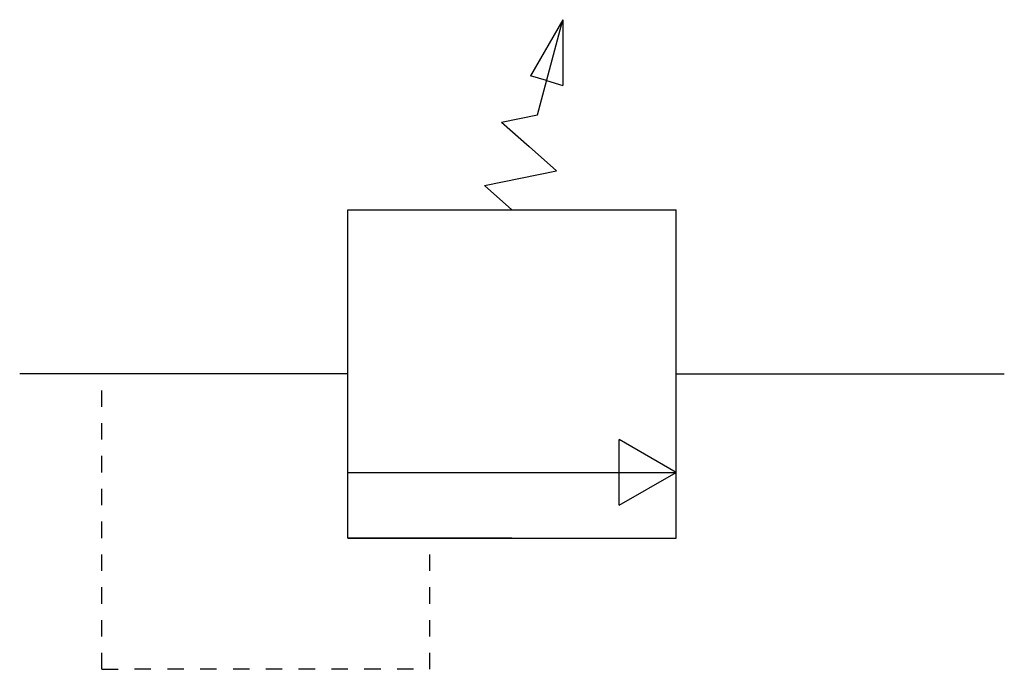
# Model space of a CAD drawing. Units: millimetres. Extents: x 0 to 15, y 0 to 9.9.
import ezdxf

# ---------------------------------------------------------------- set-up
doc = ezdxf.new("R2010")
doc.units = ezdxf.units.MM

msp = doc.modelspace()

# ---------------------------------------------------------------- linework, layer by layer
at = {"color": 7, "linetype": 'Continuous'}
for p, q in [((8.276, 9.897), (7.78, 9.04)), ((7.888, 8.449), (8.276, 9.897)), ((8.276, 9.897), (8.276, 9.588)), ((8.276, 9.897), (8.276, 8.897)), ((8.028, 8.969), (7.78, 9.04)), ((8.028, 8.969), (8.276, 8.897)), ((7.341, 8.337), (7.888, 8.449)), ((7.341, 8.337), (7.759, 7.966)), ((8.177, 7.595), (7.759, 7.966)), ((7.629, 7.483), (8.177, 7.595)), ((7.082, 7.371), (7.629, 7.483)), ((7.5, 7), (7.082, 7.371)), ((5, 2), (5, 7)), ((5, 7), (10, 7)), ((10, 2), (10, 7)), ((5, 4.5), (0, 4.5)), ((10, 4.5), (15, 4.5)), ((1.25, 4), (1.25, 4.25)), ((1.25, 3.5), (1.25, 3.75)), ((10, 3), (9.134, 3.5)), ((9.134, 2.5), (9.134, 3.5)), ((1.25, 3), (1.25, 3.25)), ((5, 3), (10, 3)), ((9.134, 2.5), (10, 3)), ((1.25, 2.5), (1.25, 2.75)), ((1.25, 2), (1.25, 2.25)), ((5, 2), (10, 2)), ((7.5, 2), (5, 2)), ((1.25, 1.5), (1.25, 1.75)), ((6.25, 1.5), (6.25, 1.75)), ((1.25, 1), (1.25, 1.25)), ((6.25, 1), (6.25, 1.25)), ((1.25, 0.5), (1.25, 0.75)), ((6.25, 0.5), (6.25, 0.75)), ((1.25, 0), (1.25, 0.25)), ((6.25, 0), (6.25, 0.25)), ((1.25, 0), (1.5, 0)), ((2, 0), (1.75, 0)), ((2.5, 0), (2.25, 0)), ((3, 0), (2.75, 0)), ((3.5, 0), (3.25, 0)), ((4, 0), (3.75, 0)), ((4.5, 0), (4.25, 0)), ((5, 0), (4.75, 0)), ((5.5, 0), (5.25, 0)), ((6, 0), (5.75, 0))]:
    msp.add_line(p, q, dxfattribs=at)

doc.saveas('drawing.dxf')
